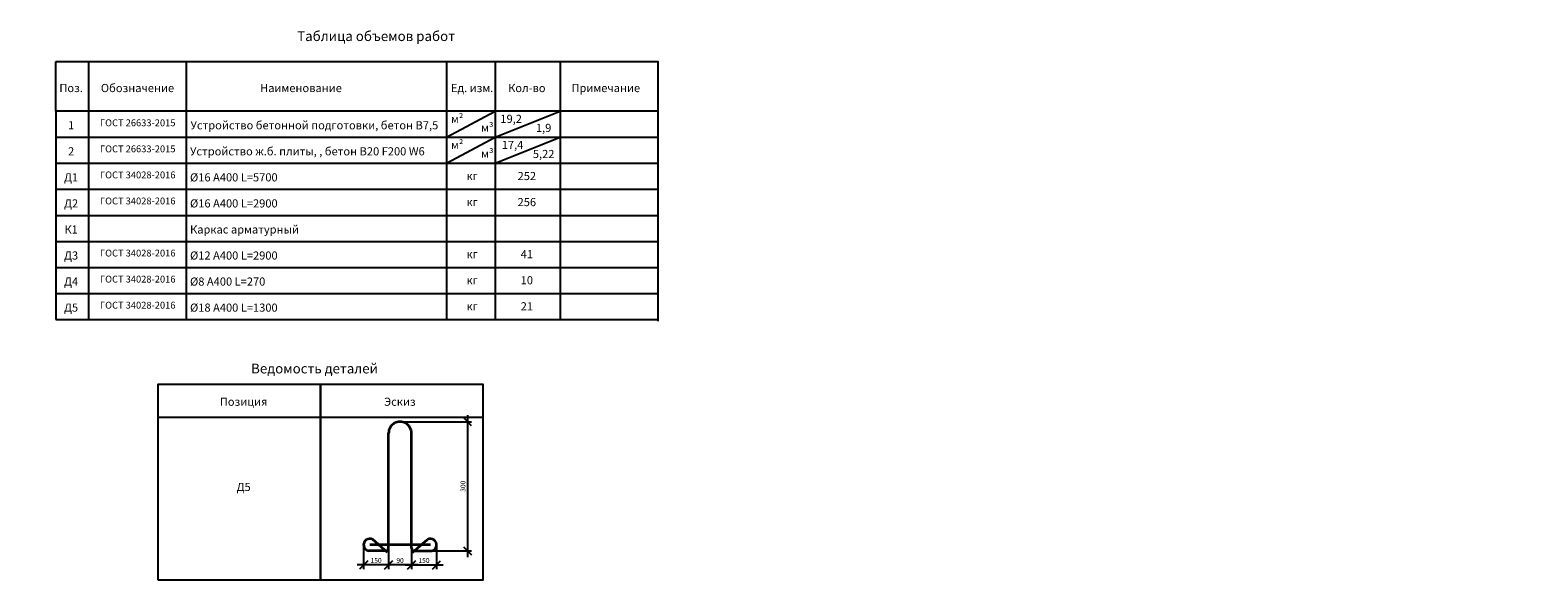
# Model space of a CAD drawing. Units: millimetres. Extents: x 135414 to 293361, y -88352 to -71260.
# Drawn here: x 168070 to 214388, y -88140 to -71260 of the extents above; entities that cross this region are included whole.
import ezdxf
from ezdxf import colors
from ezdxf.entities.mleader import LeaderData, LeaderLine
from ezdxf.math import Vec2, Vec3

# ---------------------------------------------------------------- set-up
doc = ezdxf.new("R2010")
doc.units = ezdxf.units.MM
doc.layers.add('Корпус', color=250, linetype='Continuous', lineweight=35)
doc.layers.add('текстовый', color=7, linetype='Continuous', lineweight=20)
doc.styles.add('GOST 2.304', font='CS_Gost2304.shx')
doc.styles.add('SPDS', font='spds.shx')
doc.dimstyles.new('SPDS', dxfattribs={"dimscale": 100, "dimtxt": 1.5, "dimasz": 2.5, "dimexe": 1.25, "dimexo": 0.625, "dimtad": 1, "dimdec": 0, "dimrnd": 10, "dimtxsty": 'GOST 2.304', "dimblk": 'OBLIQUE', "dimcen": 2.5, "dimdle": 2, "dimadec": 0, "dimazin": 2, "dimtfac": 0.75, "dimtdec": 0, "dimtmove": 1, "dimatfit": 3, "dimfxl": 1, "dimtolj": 1, "dimarcsym": 1})

# ---------------------------------------------------------------- blocks, each defined once
blk = doc.blocks.new('_DotSmall')
at = {"color": 0, "linetype": 'ByBlock', "const_width": 0.5}
blk.add_lwpolyline([(-0.0625, 0, 1), (0.0625, 0, 1)], format="xyb", close=True, dxfattribs=at)
blk = doc.blocks.new('крепеж')
at = {"color": 7, "lineweight": 35}
for p, q in [((92592.2, -261189.8), (92592.2, -260748.4)), ((92680.3, -261189.8), (92680.4, -260748.4)), ((92587.9, -261206.7), (92531.3, -261156.7)), ((92684.7, -261206.7), (92741.3, -261156.7)), ((92580.2, -261199.9), (92514.6, -261199.9)), ((92752.8, -261177.1), (92519.8, -261177.1)), ((92692.5, -261199.9), (92758.1, -261199.9))]:
    blk.add_line(p, q, dxfattribs=at)
for centre, radius, start, end in [((92519.8, -261177.1), 23.4, 60.57941, 257.10692), ((92752.8, -261177.1), 23.4, 282.89308, 119.42059), ((92582, -261189.8), 10.2, 259.3678, 0.44643), ((92690.6, -261189.8), 10.3, 180, 280.43638)]:
    blk.add_arc(centre, radius, start, end, dxfattribs=at)
blk = doc.blocks.new('_Oblique')
at = {"color": 0, "linetype": 'ByBlock', "lineweight": -2}
blk.add_line((-0.5, -0.5), (0.5, 0.5), dxfattribs=at)
blk = doc.blocks.new('*D65')
at = {"color": 0, "lineweight": -2, "transparency": 16777216}
for p, q in [((179496, -83284), (181630, -83284)), ((181505, -83084), (181505, -87448)), ((180207, -87248), (181630, -87248))]:
    blk.add_line(p, q, dxfattribs=at)
at = {"layer": 'Defpoints', "color": 0, "transparency": 16777216}
for p in [(179433, -83284), (180145, -87248), (181505, -87248)]:
    blk.add_point(p, dxfattribs=at)
at = {"color": 0, "lineweight": -2, "transparency": 16777216, "xscale": 250, "yscale": 250, "zscale": 250}
for p, rotation in [((181505, -83284), 90), ((181505, -87248), 270)]:
    blk.add_blockref('_Oblique', p, dxfattribs=dict(at, rotation=rotation))
at = {"color": 0, "transparency": 16777216, "insert": (181367, -85266), "char_height": 150, "attachment_point": 5, "rotation": 90, "style": 'GOST 2.304'}
blk.add_mtext('\\A1;300', dxfattribs=at)
blk = doc.blocks.new('*D66')
at = {"color": 0, "lineweight": -2, "transparency": 16777216}
for p, q in [((179786, -87128), (179786, -87808)), ((180553, -87128), (180553, -87808)), ((179586, -87683), (180753, -87683))]:
    blk.add_line(p, q, dxfattribs=at)
at = {"layer": 'Defpoints', "color": 0, "transparency": 16777216}
for p in [(179786, -87065), (180553, -87065), (180553, -87683)]:
    blk.add_point(p, dxfattribs=at)
at = {"color": 0, "lineweight": -2, "transparency": 16777216, "xscale": 250, "yscale": 250, "zscale": 250, "rotation": 180}
blk.add_blockref('_Oblique', (179786, -87683), dxfattribs=at)
at = {"color": 0, "lineweight": -2, "transparency": 16777216, "xscale": 250, "yscale": 250, "zscale": 250}
blk.add_blockref('_Oblique', (180553, -87683), dxfattribs=at)
at = {"color": 0, "transparency": 16777216, "insert": (180169, -87545), "char_height": 150, "attachment_point": 5, "style": 'GOST 2.304'}
blk.add_mtext('\\A1;150', dxfattribs=at)
blk = doc.blocks.new('*D67')
at = {"color": 0, "lineweight": -2, "transparency": 16777216}
for p, q in [((179081, -87128), (179081, -87808)), ((179786, -87128), (179786, -87808)), ((179986, -87683), (178881, -87683))]:
    blk.add_line(p, q, dxfattribs=at)
at = {"layer": 'Defpoints', "color": 0, "transparency": 16777216}
for p in [(179081, -87065), (179786, -87065), (179081, -87683)]:
    blk.add_point(p, dxfattribs=at)
at = {"color": 0, "lineweight": -2, "transparency": 16777216, "xscale": 250, "yscale": 250, "zscale": 250, "rotation": 180}
blk.add_blockref('_Oblique', (179081, -87683), dxfattribs=at)
at = {"color": 0, "lineweight": -2, "transparency": 16777216, "xscale": 250, "yscale": 250, "zscale": 250}
blk.add_blockref('_Oblique', (179786, -87683), dxfattribs=at)
at = {"color": 0, "transparency": 16777216, "insert": (179433, -87545), "char_height": 150, "attachment_point": 5, "style": 'GOST 2.304'}
blk.add_mtext('\\A1;90', dxfattribs=at)
blk = doc.blocks.new('*D68')
at = {"color": 0, "lineweight": -2, "transparency": 16777216}
for p, q in [((178314, -87117), (178314, -87808)), ((179081, -87128), (179081, -87808)), ((179281, -87683), (178114, -87683))]:
    blk.add_line(p, q, dxfattribs=at)
at = {"layer": 'Defpoints', "color": 0, "transparency": 16777216}
for p in [(178314, -87054), (179081, -87065), (178314, -87683)]:
    blk.add_point(p, dxfattribs=at)
at = {"color": 0, "lineweight": -2, "transparency": 16777216, "xscale": 250, "yscale": 250, "zscale": 250, "rotation": 180}
blk.add_blockref('_Oblique', (178314, -87683), dxfattribs=at)
at = {"color": 0, "lineweight": -2, "transparency": 16777216, "xscale": 250, "yscale": 250, "zscale": 250}
blk.add_blockref('_Oblique', (179081, -87683), dxfattribs=at)
at = {"color": 0, "transparency": 16777216, "insert": (178698, -87545), "char_height": 150, "attachment_point": 5, "style": 'GOST 2.304'}
blk.add_mtext('\\A1;150', dxfattribs=at)

msp = doc.modelspace()

# ---------------------------------------------------------------- linework, layer by layer
for p, q in [((169859.6, -72223), (169859.6, -80147.2)), ((172859.6, -72223), (172859.6, -80147.2)), ((180856.7, -72223), (180856.7, -80147.2)), ((182356.7, -72223), (182356.7, -80147.2)), ((184356.7, -72223), (184356.7, -80147.2)), ((187356.7, -72276.1), (187356.7, -80200.3)), ((168859.6, -73747.2), (168859.6, -80147.2)), ((180856.7, -74547.2), (182356.7, -73747.2)), ((182356.7, -74547.2), (184356.7, -73747.2)), ((168859.6, -74547.2), (187356.7, -74547.2)), ((180856.7, -75347.2), (182356.7, -74547.2)), ((182356.7, -75347.2), (184356.7, -74547.2)), ((168859.6, -75347.2), (187356.7, -75347.2)), ((168859.6, -76147.2), (187356.7, -76147.2)), ((168859.6, -76947.2), (187356.7, -76947.2)), ((168859.6, -77747.2), (187356.7, -77747.2)), ((168859.6, -78547.2), (187356.7, -78547.2)), ((168859.6, -79347.2), (187356.7, -79347.2)), ((168859.6, -80147.2), (187356.7, -80147.2)), ((171989, -83139.6), (181989, -83139.6))]:
    msp.add_line(p, q)
for points in [[(168859.6, -72223), (187356.7, -72223), (187356.7, -73747.2), (168859.6, -73747.2)], [(171989, -88139.6), (176989, -88139.6), (176989, -82139.6), (171989, -82139.6)], [(176989, -88139.6), (181989, -88139.6), (181989, -82139.6), (176989, -82139.6)]]:
    msp.add_lwpolyline(points, close=True)
at = {"layer": 'Корпус', "lineweight": 35}
msp.add_arc((179433.4, -83636.2), 352.6, 359.99018, 180.00486, dxfattribs=at)

# ---------------------------------------------------------------- block references
at = {"xscale": 8.000000000000002, "yscale": 8.000000000000002, "zscale": 8.000000000000002}
msp.add_blockref('крепеж', (-561657.2, 2002351.2), dxfattribs=at)

# ---------------------------------------------------------------- texts
at = {"layer": 'текстовый', "ltscale": 5, "style": 'SPDS'}
for s, width, gutter_width, insert, char_height, attachment_point in [('{\\Fspds|c204;Таблица объемов работ}', 18000, 75000, (178697.4, -71444.2), 300, 5), ('Поз.', 18000, 75000, (169328.3, -73036.8), 250, 5), ('Обозначение', 18000, 75000, (171366.5, -73036.8), 250, 5), ('Наименование', 18000, 75000, (176390.3, -73036.8), 250, 5), ('{\\T0.9;Ед. изм.}', 18000, 75000, (181647.9, -73036.8), 250, 5), ('Кол-во', 18000, 75000, (183328.7, -73036.8), 250, 5), ('Примечание', 18000, 75000, (185754.2, -73036.8), 250, 5), ('1', 18000, 75000, (169328.3, -74180.3), 250, 5), ('{\\T0.9;ГОСТ 26633-2015}', 18000, 75000, (171373.9, -74105.4), 210, 5), ('Устройство бетонной подготовки, бетон В7,5', 7711.202, 75000, (172995.9, -74180.3), 250, 4), ('{\\T0.9;м²}', 18000, 75000, (181188.5, -73983.7), 250, 5), ('{\\T0.9;м\\fISOCPEUR|b0|i0|c204|p34;³}', 18000, 75000, (182114.7, -74255.5), 250, 5), ('{\\T0.9;19,2}', 18000, 75000, (182846.2, -73983.7), 250, 5), ('{\\T0.9;1,9}', 18000, 75000, (183844.2, -74262.5), 250, 5), ('2', 18000, 75000, (169328.3, -74980.3), 250, 5), ('{\\T0.9;ГОСТ 26633-2015}', 18000, 75000, (171373.9, -74905.4), 210, 5), ('{\\Fspds|c204;Устройство ж}.{\\Fspds|c204;б}. {\\Fspds|c204;плиты, }, {\\Fspds|c204;бетон }B20 F200 W6', 18000, 75000, (172981.5, -74980.3), 250, 4), ('{\\T0.9;м²}', 18000, 75000, (181188.5, -74783.7), 250, 5), ('{\\T0.9;м\\fISOCPEUR|b0|i0|c204|p34;³}', 18000, 75000, (182114.7, -75055.5), 250, 5), ('{\\T0.9;17,4}', 18000, 75000, (182889.6, -74783.7), 250, 5), ('{\\T0.9;5,22}', 18000, 75000, (183844.2, -75062.5), 250, 5), ('Д1', 18000, 75000, (169328.3, -75780.3), 250, 5), ('{\\Fspds|c204;\\T0.9;ГОСТ \\Fspds|c0;34028-2016}', 18000, 75000, (171373.9, -75705.4), 210, 5), ('%%C16 А400 L=5700', 18000, 75000, (172981.5, -75780.3), 250, 4), ('{\\T0.9;кг}', 18000, 75000, (181647.9, -75737), 250, 5), ('252', 18000, 75000, (183328.7, -75739.8), 250, 5), ('{\\T0.9;ГОСТ 34028-2016}', 18000, 75000, (171373.9, -76505.4), 210, 5), ('256', 18000, 75000, (183328.7, -76539.8), 250, 5), ('Д2', 18000, 75000, (169328.3, -76580.3), 250, 5), ('%%C16 А400 L=2900', 18000, 75000, (172981.5, -76580.3), 250, 4), ('{\\T0.9;кг}', 18000, 75000, (181647.9, -76537), 250, 5), ('К1', 18000, 75000, (169328.3, -77380.3), 250, 5), ('Каркас арматурный', 18000, 75000, (172981.5, -77380.3), 250, 4), ('Д3', 18000, 75000, (169328.3, -78180.3), 250, 5), ('{\\T0.9;ГОСТ 34028-2016}', 18000, 75000, (171373.9, -78105.4), 210, 5), ('%%C12 А400 L=2900', 18000, 75000, (172981.5, -78180.3), 250, 4), ('{\\T0.9;кг}', 18000, 75000, (181647.9, -78137), 250, 5), ('41', 18000, 75000, (183328.7, -78139.8), 250, 5), ('Д4', 18000, 75000, (169328.3, -78980.3), 250, 5), ('{\\T0.9;ГОСТ 34028-2016}', 18000, 75000, (171373.9, -78905.4), 210, 5), ('%%C8 А400 L=270', 18000, 75000, (172981.5, -78980.3), 250, 4), ('{\\T0.9;кг}', 18000, 75000, (181647.9, -78937), 250, 5), ('10', 18000, 75000, (183328.7, -78939.8), 250, 5), ('Д5', 18000, 75000, (169328.3, -79780.3), 250, 5), ('{\\Fspds|c204;\\T0.9;ГОСТ \\Fspds|c0;34028-2016}', 18000, 75000, (171373.9, -79705.4), 210, 5), ('%%C18 А400 L=1300', 18000, 75000, (172981.5, -79780.3), 250, 4), ('21', 18000, 75000, (183328.7, -79739.8), 250, 5), ('{\\T0.9;кг}', 18000, 75000, (181647.9, -79737), 250, 5), ('{\\Fspds|c204;Ведомость деталей}', 4198.321, 750, (176806.9, -81651.3), 300, 5), ('Позиция', 180, 750, (174628, -82669.7), 250, 5), ('Эскиз', 180, 750, (179427.2, -82669.7), 250, 5), ('Д5', 2.5, 750, (174628, -85287.7), 250, 5)]:
    msp.add_mtext_dynamic_manual_height_columns(s, width=width, gutter_width=gutter_width, heights=[0], dxfattribs=dict(at, insert=insert, char_height=char_height, attachment_point=attachment_point))

# ---------------------------------------------------------------- dimensions: what is measured, and where the dimension line sits
dim = msp.add_linear_dim(base=(181504.6, -87247.7), p1=(179433.4, -83283.6), p2=(180144.9, -87247.7), angle=90, text='300', dimstyle='SPDS')
dim.commit()
dim.dimension.update_dxf_attribs({"geometry": '*D65', "text_midpoint": (181367.1, -85265.6)})
for base, p1, p2, text, picture, middle in [((178314.3, -87682.9), (179081.1, -87065.3), (178314.3, -87054.3), '150', '*D68', (178697.7, -87545.4)), ((179081.1, -87682.9), (179785.5, -87065.3), (179081.1, -87065.3), '90', '*D67', (179433.3, -87545.4)), ((180552.6, -87682.9), (179785.5, -87065.3), (180552.6, -87065.3), '150', '*D66', (180169.1, -87545.4))]:
    dim = msp.add_linear_dim(base=base, p1=p1, p2=p2, text=text, dimstyle='SPDS')
    dim.commit()
    dim.dimension.update_dxf_attribs({"geometry": picture, "text_midpoint": middle})

# ---------------------------------------------------------------- leaders
at = {"lineweight": 15}
ml = msp.add_multileader_mtext('Standard', dxfattribs=at)
ml.set_content('{\\Fspds|c204;Д5 }%%C{\\Fspds|c204;18 А400 }L{\\Fspds|c204;=300}', color=256, style='SPDS')
ml.set_leader_properties()
ml.set_arrow_properties(name='DOTSMALL')
ml.build(insert=Vec2(0, 0))
ml.multileader.update_dxf_attribs({"text_left_attachment_type": 6, "text_right_attachment_type": 6, "dogleg_length": 1, "arrow_head_size": 40, "scale": 40})
ctx = ml.context
ctx.base_point, ctx.scale, ctx.char_height, ctx.arrow_head_size, ctx.landing_gap_size, ctx.plane_origin = Vec3(156622.6, -76653.2, -7.8), 40, 100, 40, 40, Vec3(166109.4, -80739.5, -7.8)
ctx.left_attachment, ctx.right_attachment = 6, 6
notes = []
notes.append((ctx, [(0, (1, 1, 0), (158309.3, -76653.2, -7.8), (-1, 0), 40, [(3, [(159152.2, -77382.7, -7.8), (160196.3, -77382.6, -7.8), (157852.2, -77382.7, -7.8), (161808.1, -77426.8, -7.8)], 0, [])])]))
ctx.mtext.insert, ctx.mtext.width, ctx.mtext.flow_direction = Vec3(156662.6, -76533.2, -7.8), 3315.161, 5
at = {"color": 240, "lineweight": 15, "true_color": 0xed1f24}
ml = msp.add_multileader_mtext('Standard', dxfattribs=at)
ml.set_content('{\\Fspds|c204;Входящий патрубок\\P}DN {\\Fspds|c204;по проекту}', color=(237, 31, 36), style='SPDS')
ml.set_leader_properties()
ml.set_arrow_properties(name='DOTSMALL')
ml.build(insert=Vec2(0, 0))
ml.multileader.update_dxf_attribs({"text_left_attachment_type": 6, "text_right_attachment_type": 6, "dogleg_length": 1, "arrow_head_size": 40, "scale": 40})
ctx = ml.context
ctx.base_point, ctx.scale, ctx.char_height, ctx.arrow_head_size, ctx.landing_gap_size, ctx.plane_origin = Vec3(135463.6, -78776.4), 40, 100, 40, 40, Vec3(141504.2, -83373.2)
ctx.left_attachment, ctx.right_attachment = 6, 6
notes.append((ctx, [(0, (1, 1, 0), (136853.7, -78776.4), (-1, 0), 40, [(0, [(137555.7, -77989.9)], 0, [])])]))
ctx.mtext.insert, ctx.mtext.width, ctx.mtext.flow_direction = Vec3(135503.6, -78647.7), 3315.161, 5
at = {"lineweight": 15}
ml = msp.add_multileader_mtext('Standard', dxfattribs=at)
ml.set_content('{\\Fspds|c204;Вентиляционный патрубок}', color=256, style='SPDS')
ml.set_leader_properties()
ml.set_arrow_properties(name='DOTSMALL')
ml.build(insert=Vec2(0, 0))
ml.multileader.update_dxf_attribs({"text_left_attachment_type": 6, "text_right_attachment_type": 6, "dogleg_length": 1, "arrow_head_size": 40, "scale": 40})
ctx = ml.context
ctx.base_point, ctx.scale, ctx.char_height, ctx.arrow_head_size, ctx.landing_gap_size, ctx.plane_origin = Vec3(136865.8, -80212.7), 40, 100, 40, 40, Vec3(145978.3, -84254.3)
ctx.left_attachment, ctx.right_attachment = 6, 6
notes.append((ctx, [(0, (1, 1, 0), (138704.8, -80212.7), (-1, 0), 40, [(0, [(139409.5, -77916.6)], 0, [])])]))
ctx.mtext.insert, ctx.mtext.width, ctx.mtext.flow_direction = Vec3(136905.8, -80084), 3315.161, 5
ml = msp.add_multileader_mtext('Standard', dxfattribs=at)
ml.set_content('{\\Fspds|c204;Технический колодец}', color=256, style='SPDS')
ml.set_leader_properties()
ml.set_arrow_properties(name='DOTSMALL')
ml.build(insert=Vec2(0, 0))
ml.multileader.update_dxf_attribs({"text_left_attachment_type": 6, "text_right_attachment_type": 6, "dogleg_length": 1, "arrow_head_size": 40, "scale": 40})
ctx = ml.context
ctx.base_point, ctx.scale, ctx.char_height, ctx.arrow_head_size, ctx.landing_gap_size, ctx.plane_origin = Vec3(136941.3, -79947.3), 40, 100, 40, 40, Vec3(145955.2, -84519.9)
ctx.left_attachment, ctx.right_attachment = 6, 6
notes.append((ctx, [(0, (1, 1, 0), (138440.6, -79947.3), (-1, 0), 40, [(0, [(138809.4, -78316.7)], 0, [])])]))
ctx.mtext.insert, ctx.mtext.width, ctx.mtext.flow_direction = Vec3(136981.3, -79826.8), 3315.161, 5
ml = msp.add_multileader_mtext('Standard', dxfattribs=at)
ml.set_content('НР-50 ЭкоКомпозит', color=256, style='SPDS')
ml.set_leader_properties()
ml.set_arrow_properties(name='DOTSMALL')
ml.build(insert=Vec2(0, 0))
ml.multileader.update_dxf_attribs({"text_left_attachment_type": 6, "text_right_attachment_type": 6, "dogleg_length": 1, "arrow_head_size": 40, "scale": 40})
ctx = ml.context
ctx.base_point, ctx.scale, ctx.char_height, ctx.arrow_head_size, ctx.landing_gap_size, ctx.plane_origin = Vec3(143456.6, -80058.7), 40, 100, 40, 40, Vec3(145689.3, -84775.6)
ctx.left_attachment, ctx.right_attachment = 6, 6
notes.append((ctx, [(1, (1, 1, 0), (143416.6, -80058.7), (1, 0), 40, [(0, [(142954.4, -79166.8)], 0, [])])]))
ctx.mtext.insert, ctx.mtext.width, ctx.mtext.flow_direction = Vec3(143496.6, -79938.7), 3315.161, 5
ml = msp.add_multileader_mtext('Standard', dxfattribs=at)
ml.set_content('{\\Fspds|c204;Вентиляционный патрубок}', color=256, style='SPDS')
ml.set_leader_properties()
ml.set_arrow_properties(name='DOTSMALL')
ml.build(insert=Vec2(0, 0))
ml.multileader.update_dxf_attribs({"text_left_attachment_type": 6, "text_right_attachment_type": 6, "dogleg_length": 1, "arrow_head_size": 40, "scale": 40})
ctx = ml.context
ctx.base_point, ctx.scale, ctx.char_height, ctx.arrow_head_size, ctx.landing_gap_size, ctx.plane_origin = Vec3(139902.9, -81297.8), 40, 100, 40, 40, Vec3(146099.9, -86222.9)
ctx.left_attachment, ctx.right_attachment = 6, 6
notes.append((ctx, [(1, (1, 1, 0), (139862.9, -81297.8), (1, 0), 40, [(0, [(139464.4, -81488.7)], 0, [])])]))
ctx.mtext.insert, ctx.mtext.width, ctx.mtext.flow_direction = Vec3(139942.9, -81169.2), 3315.161, 5
ml = msp.add_multileader_mtext('Standard', dxfattribs=at)
ml.set_content('{\\Fspds|c204;Технический колодец}', color=256, style='SPDS')
ml.set_leader_properties()
ml.set_arrow_properties(name='DOTSMALL')
ml.build(insert=Vec2(0, 0))
ml.multileader.update_dxf_attribs({"text_left_attachment_type": 6, "text_right_attachment_type": 6, "dogleg_length": 1, "arrow_head_size": 40, "scale": 40})
ctx = ml.context
ctx.base_point, ctx.scale, ctx.char_height, ctx.arrow_head_size, ctx.landing_gap_size, ctx.plane_origin = Vec3(139904.6, -82375), 40, 100, 40, 40, Vec3(145727.1, -87793.8)
ctx.left_attachment, ctx.right_attachment = 6, 6
notes.append((ctx, [(1, (1, 1, 0), (139864.6, -82375), (1, 0), 40, [(0, [(139209.4, -82711.1)], 0, [])])]))
ctx.mtext.insert, ctx.mtext.width, ctx.mtext.flow_direction = Vec3(139944.6, -82254.5), 3315.161, 5
ml = msp.add_multileader_mtext('Standard', dxfattribs=at)
ml.set_content('НР-50 ЭкоКомпозит', color=256, style='SPDS')
ml.set_leader_properties()
ml.set_arrow_properties(name='DOTSMALL')
ml.build(insert=Vec2(0, 0))
ml.multileader.update_dxf_attribs({"text_left_attachment_type": 6, "text_right_attachment_type": 6, "dogleg_length": 1, "arrow_head_size": 40, "scale": 40})
ctx = ml.context
ctx.base_point, ctx.scale, ctx.char_height, ctx.arrow_head_size, ctx.landing_gap_size, ctx.plane_origin = Vec3(140041.3, -83269.6), 40, 100, 40, 40, Vec3(146238.4, -88545.2)
ctx.left_attachment, ctx.right_attachment = 6, 6
notes.append((ctx, [(1, (1, 1, 0), (140001.3, -83269.6), (1, 0), 40, [(0, [(139812.7, -83671.6)], 0, [])])]))
ctx.mtext.insert, ctx.mtext.width, ctx.mtext.flow_direction = Vec3(140081.3, -83149.6), 3315.161, 5
at = {"color": 240, "lineweight": 15, "true_color": 0xed1f24}
ml = msp.add_multileader_mtext('Standard', dxfattribs=at)
ml.set_content('{\\Fspds|c204;Входящий патрубок\\P}DN {\\Fspds|c204;по проекту}', color=(237, 31, 36), style='SPDS')
ml.set_leader_properties()
ml.set_arrow_properties(name='DOTSMALL')
ml.build(insert=Vec2(0, 0))
ml.multileader.update_dxf_attribs({"text_left_attachment_type": 6, "text_right_attachment_type": 6, "dogleg_length": 1, "arrow_head_size": 40, "scale": 40})
ctx = ml.context
ctx.base_point, ctx.scale, ctx.char_height, ctx.arrow_head_size, ctx.landing_gap_size, ctx.plane_origin = Vec3(135867.9, -84371.9), 40, 100, 40, 40, Vec3(141504.2, -89265)
ctx.left_attachment, ctx.right_attachment = 6, 6
notes.append((ctx, [(0, (1, 1, 0), (137258, -84371.9), (-1, 0), 40, [(0, [(137555.7, -83881.7)], 0, [])])]))
ctx.mtext.insert, ctx.mtext.width, ctx.mtext.flow_direction = Vec3(135907.9, -84243.3), 3315.161, 5
at = {"lineweight": 15}
ml = msp.add_multileader_mtext('Standard', dxfattribs=at)
ml.set_content('Д2 %%C16 А400 шаг 200 L=2900 п.м.', color=256, style='SPDS')
ml.set_leader_properties()
ml.set_arrow_properties(name='DOTSMALL')
ml.build(insert=Vec2(0, 0))
ml.multileader.update_dxf_attribs({"text_left_attachment_type": 6, "text_right_attachment_type": 6, "dogleg_length": 1, "arrow_head_size": 40, "scale": 40})
ctx = ml.context
ctx.base_point, ctx.scale, ctx.char_height, ctx.arrow_head_size, ctx.landing_gap_size, ctx.plane_origin = Vec3(155473.7, -84189.9), 40, 100, 40, 40, Vec3(161874.2, -88738.8)
ctx.left_attachment, ctx.right_attachment = 6, 6
notes.append((ctx, [(0, (1, 1, 0), (158398.5, -84189.9), (-1, 0), 40, [(0, [(158427.8, -84684.9), (158227.9, -84861.7)], 0, [])])]))
ctx.mtext.insert, ctx.mtext.width, ctx.mtext.flow_direction = Vec3(155513.7, -84069.9), 3315.161, 5
ml = msp.add_multileader_mtext('Standard', dxfattribs=at)
ml.set_content('Д1 %%C16 А400 шаг 200 L=5700 п.м.', color=256, style='SPDS')
ml.set_leader_properties()
ml.set_arrow_properties(name='DOTSMALL')
ml.build(insert=Vec2(0, 0))
ml.multileader.update_dxf_attribs({"text_left_attachment_type": 6, "text_right_attachment_type": 6, "dogleg_length": 1, "arrow_head_size": 40, "scale": 40})
ctx = ml.context
ctx.base_point, ctx.scale, ctx.char_height, ctx.arrow_head_size, ctx.landing_gap_size, ctx.plane_origin = Vec3(159155.9, -84206.2), 40, 100, 40, 40, Vec3(164922.2, -88755.1)
ctx.left_attachment, ctx.right_attachment = 6, 6
notes.append((ctx, [(1, (1, 1, 0), (159115.9, -84206.2), (1, 0), 40, [(1, [(158987.6, -84697.9), (159065.1, -84857.9)], 0, [])])]))
ctx.mtext.insert, ctx.mtext.width, ctx.mtext.flow_direction = Vec3(159195.9, -84086.2), 3315.161, 5
ml = msp.add_multileader_mtext('Standard', dxfattribs=at)
ml.set_content('{\\Fspds|c204;К1 (по 2 шт.) шаг 1200}', color=256, style='SPDS')
ml.set_leader_properties()
ml.set_arrow_properties(name='DOTSMALL')
ml.build(insert=Vec2(0, 0))
ml.multileader.update_dxf_attribs({"text_left_attachment_type": 6, "text_right_attachment_type": 6, "dogleg_length": 1, "arrow_head_size": 40, "scale": 40})
ctx = ml.context
ctx.base_point, ctx.scale, ctx.char_height, ctx.arrow_head_size, ctx.landing_gap_size, ctx.plane_origin = Vec3(159195.6, -86023.9), 40, 100, 40, 40, Vec3(164962, -90572.8)
ctx.left_attachment, ctx.right_attachment = 6, 6
notes.append((ctx, [(1, (1, 1, 0), (159155.6, -86023.9), (1, 0), 40, [(1, [(159092.7, -84759.5), (159276.1, -84774.5)], 0, [])])]))
ctx.mtext.insert, ctx.mtext.width, ctx.mtext.flow_direction = Vec3(159235.6, -85896.6), 3315.161, 5
ml = msp.add_multileader_mtext('Standard', dxfattribs=at)
ml.set_content('{\\Fspds|c204;Стяжной ремень}', color=256, style='SPDS')
ml.set_leader_properties()
ml.set_arrow_properties(name='DOTSMALL')
ml.build(insert=Vec2(0, 0))
ml.multileader.update_dxf_attribs({"text_left_attachment_type": 6, "text_right_attachment_type": 6, "dogleg_length": 1, "arrow_head_size": 40, "scale": 40})
ctx = ml.context
ctx.base_point, ctx.scale, ctx.char_height, ctx.arrow_head_size, ctx.landing_gap_size, ctx.plane_origin = Vec3(151907.6, -85263.9), 40, 100, 40, 40, Vec3(158432.7, -89185.8)
ctx.left_attachment, ctx.right_attachment = 6, 6
notes.append((ctx, [(1, (1, 1, 0), (151867.6, -85263.9), (1, 0), 40, [(0, [(150837.9, -85428.7)], 0, [])])]))
ctx.mtext.insert, ctx.mtext.width, ctx.mtext.flow_direction = Vec3(151947.6, -85136.6), 3315.161, 5
ml = msp.add_multileader_mtext('Standard', dxfattribs=at)
ml.set_content('{\\Fspds|c204;Корпус резервуара}', color=256, style='SPDS')
ml.set_leader_properties()
ml.set_arrow_properties(name='DOTSMALL')
ml.build(insert=Vec2(0, 0))
ml.multileader.update_dxf_attribs({"text_left_attachment_type": 6, "text_right_attachment_type": 6, "dogleg_length": 1, "arrow_head_size": 40, "scale": 40})
ctx = ml.context
ctx.base_point, ctx.scale, ctx.char_height, ctx.arrow_head_size, ctx.landing_gap_size, ctx.plane_origin = Vec3(151941.5, -85688), 40, 100, 40, 40, Vec3(158466.7, -89474.1)
ctx.left_attachment, ctx.right_attachment = 6, 6
notes.append((ctx, [(1, (1, 1, 0), (151901.5, -85688), (1, 0), 40, [(0, [(150871.8, -85717)], 0, [])])]))
ctx.mtext.insert, ctx.mtext.width, ctx.mtext.flow_direction = Vec3(151981.5, -85559.3), 3315.161, 5
ml = msp.add_multileader_mtext('Standard', dxfattribs=at)
ml.set_content('{\\Fspds|c204;Песчаное основание}', color=256, style='SPDS')
ml.set_leader_properties()
ml.set_arrow_properties(name='DOTSMALL')
ml.build(insert=Vec2(0, 0))
ml.multileader.update_dxf_attribs({"text_left_attachment_type": 6, "text_right_attachment_type": 6, "dogleg_length": 1, "arrow_head_size": 40, "scale": 40})
ctx = ml.context
ctx.base_point, ctx.scale, ctx.char_height, ctx.arrow_head_size, ctx.landing_gap_size, ctx.plane_origin = Vec3(151959.9, -85915.5), 40, 100, 40, 40, Vec3(158485, -89767.9)
ctx.left_attachment, ctx.right_attachment = 6, 6
notes.append((ctx, [(1, (1, 1, 0), (151919.9, -85915.5), (1, 0), 40, [(0, [(151203.8, -85861.8)], 0, [])])]))
ctx.mtext.insert, ctx.mtext.width, ctx.mtext.flow_direction = Vec3(151999.9, -85795.5), 3315.161, 5
ml = msp.add_multileader_mtext('Standard', dxfattribs=at)
ml.set_content('{\\Fspds|c204;Узел А}', color=256, style='SPDS')
ml.set_leader_properties()
ml.set_arrow_properties(name='DOTSMALL')
ml.build(insert=Vec2(0, 0))
ml.multileader.update_dxf_attribs({"text_left_attachment_type": 6, "text_right_attachment_type": 6, "dogleg_length": 1, "arrow_head_size": 40, "scale": 40})
ctx = ml.context
ctx.base_point, ctx.scale, ctx.char_height, ctx.arrow_head_size, ctx.landing_gap_size, ctx.plane_origin = Vec3(136433.2, -86870.3), 40, 100, 40, 40, Vec3(141133.8, -91452.6)
ctx.left_attachment, ctx.right_attachment = 6, 6
notes.append((ctx, [(0, (1, 1, 0), (136982.9, -86870.3), (-1, 0), 40, [(0, [(137759.2, -86480.6)], 0, [])])]))
ctx.mtext.insert, ctx.mtext.width, ctx.mtext.flow_direction = Vec3(136473.2, -86750.3), 3315.161, 5
ml = msp.add_multileader_mtext('Standard', dxfattribs=at)
ml.set_content('{\\Fspds|c204;Закладная деталь}', color=256, style='SPDS')
ml.set_leader_properties()
ml.set_arrow_properties(name='DOTSMALL')
ml.build(insert=Vec2(0, 0))
ml.multileader.update_dxf_attribs({"text_left_attachment_type": 6, "text_right_attachment_type": 6, "dogleg_length": 1, "arrow_head_size": 40, "scale": 40})
ctx = ml.context
ctx.base_point, ctx.scale, ctx.char_height, ctx.arrow_head_size, ctx.landing_gap_size, ctx.plane_origin = Vec3(151959.9, -86904.6), 40, 100, 40, 40, Vec3(158485, -90585.1)
ctx.left_attachment, ctx.right_attachment = 6, 6
notes.append((ctx, [(1, (1, 1, 0), (151919.9, -86904.6), (1, 0), 40, [(0, [(150837.9, -86476.6)], 0, [])])]))
ctx.mtext.insert, ctx.mtext.width, ctx.mtext.flow_direction = Vec3(151999.9, -86784.1), 3315.161, 5
ml = msp.add_multileader_mtext('Standard', dxfattribs=at)
ml.set_content('{\\Fspds|c204;ж.б. плита}', color=256, style='SPDS')
ml.set_leader_properties()
ml.set_arrow_properties(name='DOTSMALL')
ml.build(insert=Vec2(0, 0))
ml.multileader.update_dxf_attribs({"text_left_attachment_type": 6, "text_right_attachment_type": 6, "dogleg_length": 1, "arrow_head_size": 40, "scale": 40})
ctx = ml.context
ctx.base_point, ctx.scale, ctx.char_height, ctx.arrow_head_size, ctx.landing_gap_size, ctx.plane_origin = Vec3(151978.3, -86633.7), 40, 100, 40, 40, Vec3(158503.4, -90314.2)
ctx.left_attachment, ctx.right_attachment = 6, 6
notes.append((ctx, [(1, (1, 1, 0), (151938.3, -86633.7), (1, 0), 40, [(0, [(151222.1, -86408.1)], 0, [])])]))
ctx.mtext.insert, ctx.mtext.width, ctx.mtext.flow_direction = Vec3(152018.3, -86513.7), 3315.161, 5
ml = msp.add_multileader_mtext('Standard', dxfattribs=at)
ml.set_content('Д4 %%C8 А400 шаг 240 L=270 п.м.', color=256, style='SPDS')
ml.set_leader_properties()
ml.set_arrow_properties(name='DOTSMALL')
ml.build(insert=Vec2(0, 0))
ml.multileader.update_dxf_attribs({"text_left_attachment_type": 6, "text_right_attachment_type": 6, "dogleg_length": 1, "arrow_head_size": 40, "scale": 40})
ctx = ml.context
ctx.base_point, ctx.scale, ctx.char_height, ctx.arrow_head_size, ctx.landing_gap_size, ctx.plane_origin = Vec3(159568.7, -86872), 40, 100, 40, 40, Vec3(165335, -91420.9)
ctx.left_attachment, ctx.right_attachment = 6, 6
notes.append((ctx, [(1, (1, 1, 0), (159528.7, -86872), (1, 0), 40, [(1, [(158984.1, -87290.3), (159224.1, -87306.9)], 0, [])])]))
ctx.mtext.insert, ctx.mtext.width, ctx.mtext.flow_direction = Vec3(159608.7, -86752), 3315.161, 5
ml = msp.add_multileader_mtext('Standard', dxfattribs=at)
ml.set_content('Д3 %%C12 А400 шаг 200 L=2900 п.м.', color=256, style='SPDS')
ml.set_leader_properties()
ml.set_arrow_properties(name='DOTSMALL')
ml.build(insert=Vec2(0, 0))
ml.multileader.update_dxf_attribs({"text_left_attachment_type": 6, "text_right_attachment_type": 6, "dogleg_length": 1, "arrow_head_size": 40, "scale": 40})
ctx = ml.context
ctx.base_point, ctx.scale, ctx.char_height, ctx.arrow_head_size, ctx.landing_gap_size, ctx.plane_origin = Vec3(160714.5, -87432.4), 40, 100, 40, 40, Vec3(166480.8, -91981.3)
ctx.left_attachment, ctx.right_attachment = 6, 6
notes.append((ctx, [(1, (1, 1, 0), (160674.5, -87432.4), (1, 0), 40, [(1, [(160297.6, -87330.9), (160294.1, -87500.9)], 0, [])])]))
ctx.mtext.insert, ctx.mtext.width, ctx.mtext.flow_direction = Vec3(160754.5, -87312.4), 3315.161, 5
for ctx, leaders in notes:
    for number, flags, end, landing, length, lines in leaders:
        leader = LeaderData()
        leader.index, (leader.has_last_leader_line, leader.has_dogleg_vector, leader.attachment_direction) = number, flags
        leader.last_leader_point, leader.dogleg_vector, leader.dogleg_length = Vec3(end), Vec3(landing), length
        for number, points, colour, breaks in lines:
            line = LeaderLine()
            line.index, line.vertices, line.color, line.breaks = number, Vec3.list(points), colors.encode_raw_color(colour), breaks
            leader.lines.append(line)
        ctx.leaders.append(leader)

doc.saveas('drawing.dxf')
